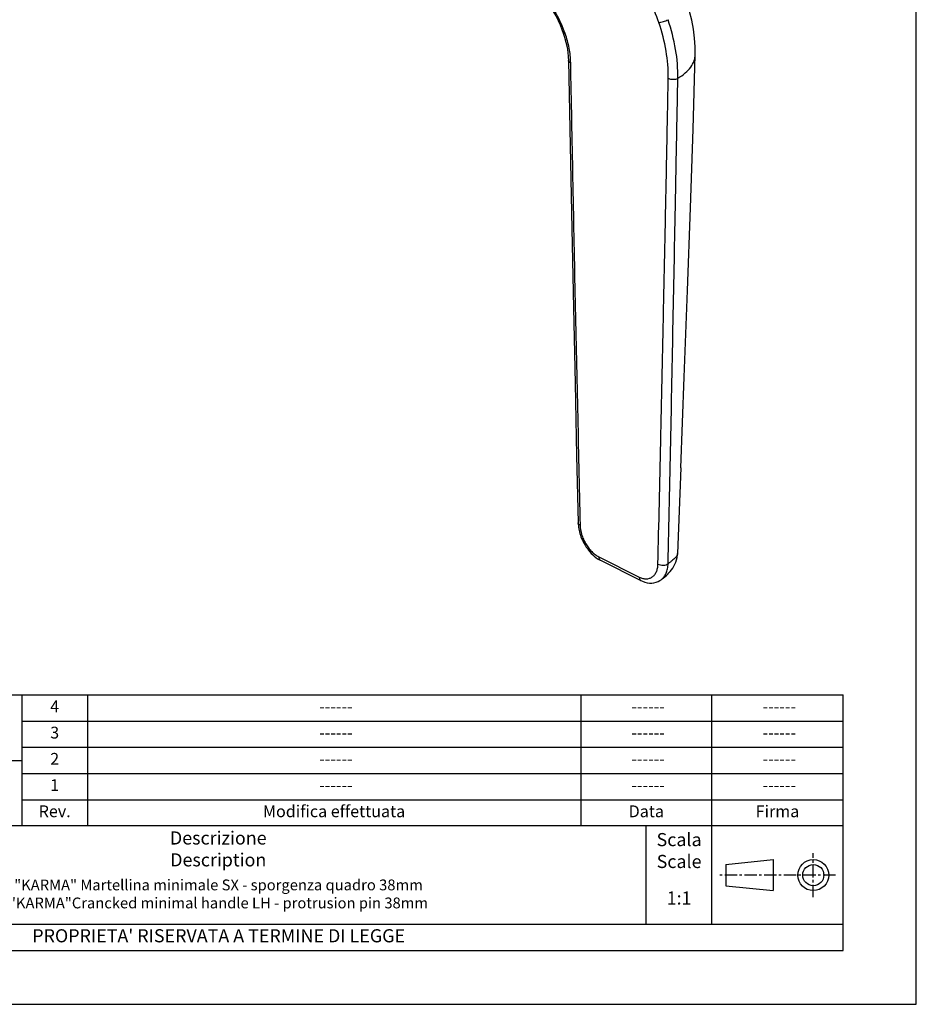
# Model space of a CAD drawing. Units: millimetres. Extents: x 2626 to 3046, y 1404 to 1701.
# Drawn here: x 2909 to 3046, y 1404 to 1554 of the extents above; entities that cross this region are included whole.
import ezdxf
from ezdxf.enums import TextEntityAlignment as Align

# ---------------------------------------------------------------- set-up
doc = ezdxf.new("R2010")
doc.units = ezdxf.units.MM
doc.linetypes.add('CENTER', pattern=[0.6, 0.375, -0.075, 0.075, -0.075])
doc.layers.add('COMPONENTI_DI_ASSIEME', color=7, linetype='Continuous')
doc.styles.add('DAVIDE', font='arial.ttf', dxfattribs={"height": 2.5})
doc.styles.add('pep', font='arial.ttf')

# ---------------------------------------------------------------- blocks, each defined once
blk = doc.blocks.new('I$C39FDDCDA')
at = {"linetype": 'CENTER', "ltscale": 5}
for p, q in [((14.32, 0), (14.32, 6.72)), ((17.69, 3.36), (0, 3.36))]:
    blk.add_line(p, q, dxfattribs=at)
at = {"linetype": 'Continuous'}
for p, q in [((1, 4.97), (8.2, 5.72)), ((1, 4.97), (1, 1.75)), ((8.2, 5.72), (8.2, 1)), ((1, 1.75), (8.2, 1))]:
    blk.add_line(p, q, dxfattribs=at)
for radius in [2.36, 1.61]:
    blk.add_circle((14.32, 3.36), radius)

msp = doc.modelspace()

# ---------------------------------------------------------------- linework, layer by layer
at = {"linetype": 'Continuous'}
for p, q in [((3046.18, 1403.74), (3046.18, 1700.74)), ((2626.18, 1403.74), (3046.18, 1403.74))]:
    msp.add_line(p, q, dxfattribs=at)
for p, q in [((2844.82, 1450.94), (3035.02, 1450.94)), ((2909.82, 1450.94), (2909.82, 1430.94)), ((2919.82, 1450.94), (2919.82, 1430.94)), ((2995.02, 1450.94), (2995.02, 1430.94)), ((3015.02, 1415.94), (3015.02, 1450.94)), ((3035.02, 1411.94), (3035.02, 1450.94)), ((2909.82, 1446.94), (3035.02, 1446.94)), ((2909.82, 1442.94), (3035.02, 1442.94)), ((2894.82, 1440.94), (2909.82, 1440.94)), ((2909.82, 1438.94), (3035.02, 1438.94)), ((2909.82, 1434.94), (3035.02, 1434.94)), ((3035.02, 1430.94), (2844.82, 1430.94)), ((3005.02, 1415.94), (3005.02, 1430.94)), ((2844.82, 1415.94), (3035.02, 1415.94)), ((2844.82, 1411.94), (3035.02, 1411.94))]:
    msp.add_line(p, q)
at = {"layer": 'COMPONENTI_DI_ASSIEME', "linetype": 'Continuous'}
for p, q in [((3012.49, 1548.56), (3012.49, 1548.56)), ((3010.29, 1485.57), (3009.78, 1472.48)), ((2994.63, 1477.15), (2994.63, 1477.15)), ((2997.77, 1471.99), (3003.95, 1468.9)), ((2998.03, 1471.45), (3004.21, 1468.36)), ((3004.21, 1468.36), (3004.21, 1468.36)), ((3007.28, 1468.49), (3007.28, 1468.5))]:
    msp.add_line(p, q, dxfattribs=at)
for points in [[(3012.49, 1548.56), (3012.48, 1549.75), (3012.38, 1551.11), (3012.2, 1552.47), (3011.94, 1553.82), (3011.6, 1555.15), (3011.23, 1556.34)], [(2990.52, 1555.63), (2990.83, 1555.13), (2991.21, 1554.47), (2991.56, 1553.8), (2991.88, 1553.11), (2992.16, 1552.42), (2992.36, 1551.86)], [(2992.36, 1551.86), (2992.56, 1551.25), (2992.77, 1550.48), (2992.93, 1549.72), (2993.05, 1548.97), (2993.12, 1548.25), (2993.15, 1547.67)], [(3010.29, 1485.57), (3010.81, 1499.39), (3011.28, 1512.62), (3011.75, 1525.19), (3012.19, 1537.21), (3012.49, 1548.56)], [(2993.15, 1547.67), (2993.4, 1534.64), (2993.65, 1522.02), (2993.91, 1509.95), (2994.16, 1498.42), (2994.4, 1487.45), (2994.63, 1477.15)], [(2994.63, 1477.15), (2994.63, 1477.11), (2994.64, 1476.92), (2994.66, 1476.71), (2994.68, 1476.48), (2994.72, 1476.26), (2994.77, 1476.02), (2994.82, 1475.78), (2994.89, 1475.54), (2994.97, 1475.29), (2995.06, 1475.04), (2995.16, 1474.78), (2995.27, 1474.52), (2995.4, 1474.26), (2995.54, 1474), (2995.69, 1473.74), (2995.85, 1473.48), (2996.03, 1473.23), (2996.22, 1472.98), (2996.42, 1472.74), (2996.63, 1472.51), (2996.85, 1472.29), (2997.09, 1472.07), (2997.34, 1471.88), (2997.6, 1471.7), (2997.87, 1471.53), (2998.03, 1471.45)], [(3007.28, 1468.5), (3007.46, 1468.63), (3007.65, 1468.78), (3007.86, 1468.95), (3008.08, 1469.14), (3008.28, 1469.33), (3008.47, 1469.53), (3008.67, 1469.75), (3008.86, 1469.99), (3009.04, 1470.25), (3009.21, 1470.54), (3009.37, 1470.84), (3009.51, 1471.17), (3009.63, 1471.53), (3009.71, 1471.9), (3009.77, 1472.29), (3009.78, 1472.48)], [(3004.21, 1468.36), (3004.44, 1468.25), (3004.8, 1468.12), (3005.16, 1468.04), (3005.51, 1467.99), (3005.85, 1467.99), (3006.18, 1468.02), (3006.5, 1468.1), (3006.81, 1468.22), (3007.1, 1468.37), (3007.28, 1468.49)]]:
    msp.add_lwpolyline(points, dxfattribs=at)
for points, knots in [([(3006.94, 1553.45), (3006.52, 1554.66), (3005.54, 1557.03), (3004.27, 1559.26), (3003.57, 1560.33)], [0, 0, 0, 0, 0.499545, 1, 1, 1, 1]), ([(2990.65, 1555.83), (2990.85, 1555.52), (2991.62, 1554.25), (2992.24, 1552.89), (2992.6, 1551.83)], [0, 0, 0, 0, 0.249781, 1, 1, 1, 1]), ([(3006.94, 1553.45), (3007.04, 1553.46), (3007.27, 1553.51), (3007.63, 1553.61), (3007.99, 1553.74), (3008.23, 1553.85), (3008.33, 1553.9)], [0, 0, 0, 0, 0.216378, 0.48436, 0.76054, 1, 1, 1, 1]), ([(3008.37, 1544.97), (3008.39, 1546.36), (3008.14, 1549.24), (3007.42, 1552.04), (3006.94, 1553.45)], [0, 0, 0, 0, 0.482609, 1, 1, 1, 1]), ([(3009.83, 1544.98), (3009.86, 1546.44), (3009.6, 1549.48), (3008.83, 1552.42), (3008.33, 1553.9)], [0, 0, 0, 0, 0.482649, 1, 1, 1, 1]), ([(2992.6, 1551.83), (2992.57, 1551.83), (2992.52, 1551.83), (2992.44, 1551.83), (2992.39, 1551.84), (2992.37, 1551.85), (2992.36, 1551.86)], [0, 0, 0, 0, 0.381946, 0.674204, 0.873854, 1, 1, 1, 1]), ([(2992.6, 1551.83), (2992.86, 1551.09), (2993.26, 1549.61), (2993.43, 1548.08), (2993.44, 1547.33)], [0, 0, 0, 0, 0.514949, 1, 1, 1, 1]), ([(3009.83, 1544.98), (3010.23, 1545.22), (3010.94, 1545.72), (3011.8, 1546.6), (3012.26, 1547.42), (3012.45, 1548.07), (3012.49, 1548.4), (3012.49, 1548.56)], [0, 0, 0, 0, 0.298211, 0.56007, 0.790027, 0.896611, 1, 1, 1, 1]), ([(2993.44, 1547.33), (2993.4, 1547.35), (2993.32, 1547.4), (2993.23, 1547.48), (2993.17, 1547.57), (2993.15, 1547.64), (2993.15, 1547.67)], [0, 0, 0, 0, 0.304344, 0.568257, 0.795313, 1, 1, 1, 1]), ([(2993.44, 1547.33), (2993.56, 1541.46), (2993.73, 1532.65), (2993.96, 1520.91), (2994.14, 1512.09), (2994.34, 1503.28), (2994.6, 1491.52), (2994.79, 1482.7), (2994.92, 1476.82)], [0, 0, 0, 0, 0.249824, 0.374758, 0.499755, 0.624802, 0.749872, 1, 1, 1, 1]), ([(3006.8, 1470.87), (3006.94, 1477.04), (3007.15, 1486.3), (3007.42, 1498.64), (3007.62, 1507.91), (3007.81, 1517.17), (3008.01, 1526.43), (3008.19, 1535.7), (3008.31, 1541.88), (3008.37, 1544.97)], [0, 0, 0, 0, 0.249792, 0.374757, 0.499764, 0.624783, 0.749797, 0.874859, 1, 1, 1, 1]), ([(3008.35, 1470.93), (3008.48, 1477.1), (3008.75, 1489.43), (3009.11, 1507.93), (3009.42, 1523.36), (3009.65, 1535.71), (3009.77, 1541.89), (3009.83, 1544.98)], [0, 0, 0, 0, 0.249684, 0.499627, 0.749633, 0.874716, 1, 1, 1, 1]), ([(3008.37, 1544.97), (3008.48, 1544.92), (3008.72, 1544.84), (3009.11, 1544.8), (3009.49, 1544.84), (3009.73, 1544.92), (3009.83, 1544.98)], [0, 0, 0, 0, 0.239227, 0.506637, 0.770442, 1, 1, 1, 1]), ([(2994.92, 1476.82), (2994.88, 1476.84), (2994.8, 1476.88), (2994.71, 1476.96), (2994.64, 1477.05), (2994.63, 1477.12), (2994.63, 1477.15)], [0, 0, 0, 0, 0.304423, 0.568319, 0.795466, 1, 1, 1, 1]), ([(2994.92, 1476.82), (2994.93, 1476.34), (2995.07, 1475.6), (2995.42, 1474.66), (2995.77, 1473.98), (2996.2, 1473.34), (2996.68, 1472.79), (2997.2, 1472.32), (2997.58, 1472.08), (2997.77, 1471.99)], [0, 0, 0, 0, 0.247781, 0.379529, 0.512476, 0.643662, 0.770284, 0.889763, 1, 1, 1, 1]), ([(2997.77, 1471.99), (2997.77, 1471.93), (2997.78, 1471.81), (2997.83, 1471.65), (2997.92, 1471.53), (2997.99, 1471.47), (2998.03, 1471.45)], [0, 0, 0, 0, 0.28956, 0.549639, 0.782834, 1, 1, 1, 1]), ([(3009.78, 1472.48), (3009.78, 1472.43), (3009.76, 1472.31), (3009.68, 1472.15), (3009.56, 1471.98), (3009.41, 1471.8), (3009.2, 1471.61), (3009, 1471.44), (3008.83, 1471.3), (3008.68, 1471.18), (3008.52, 1471.06), (3008.41, 1470.98), (3008.35, 1470.93)], [0, 0, 0, 0, 0.075778, 0.157818, 0.251779, 0.361565, 0.489739, 0.638158, 0.720284, 0.807662, 0.900743, 1, 1, 1, 1]), ([(3003.95, 1468.9), (3004.12, 1468.81), (3004.47, 1468.68), (3005, 1468.61), (3005.5, 1468.68), (3005.94, 1468.89), (3006.31, 1469.24), (3006.58, 1469.7), (3006.75, 1470.26), (3006.79, 1470.66), (3006.8, 1470.87)], [0, 0, 0, 0, 0.135646, 0.258576, 0.372461, 0.482909, 0.59627, 0.718134, 0.852297, 1, 1, 1, 1]), ([(3006.8, 1470.87), (3006.91, 1470.81), (3007.18, 1470.72), (3007.61, 1470.69), (3008.01, 1470.75), (3008.26, 1470.86), (3008.35, 1470.94)], [0, 0, 0, 0, 0.245916, 0.519708, 0.782564, 1, 1, 1, 1]), ([(3007.28, 1468.5), (3007.44, 1468.62), (3007.67, 1468.84), (3007.91, 1469.2), (3008.06, 1469.49), (3008.18, 1469.82), (3008.3, 1470.3), (3008.34, 1470.68), (3008.35, 1470.93)], [0, 0, 0, 0, 0.224495, 0.341988, 0.462306, 0.58728, 0.719086, 1, 1, 1, 1]), ([(3003.95, 1468.9), (3003.95, 1468.84), (3003.96, 1468.73), (3004, 1468.57), (3004.09, 1468.44), (3004.16, 1468.38), (3004.21, 1468.36)], [0, 0, 0, 0, 0.28956, 0.549639, 0.782834, 1, 1, 1, 1])]:
    msp.add_open_spline(points, degree=3, knots=knots, dxfattribs=at)

# ---------------------------------------------------------------- block references
msp.add_blockref('I$C39FDDCDA', (3016.16, 1420.08))

# ---------------------------------------------------------------- texts
at = {"style": 'pep'}
msp.add_text("PROPRIETA' RISERVATA A TERMINE DI LEGGE", height=2, dxfattribs=at).set_placement((2939.82, 1413.19), align=Align.CENTER)
at = {"attachment_point": 5, "style": 'DAVIDE'}
for s, insert, char_height, width in [('4', (2914.82, 1448.94), 1.8, 10), (' ------', (2957.42, 1448.94), 1.8, 75.2), (' ------', (3005.02, 1448.94), 1.8, 20), (' ------', (3025.02, 1448.94), 1.8, 20), ('3', (2914.82, 1444.94), 1.8, 10), (' ------', (2957.42, 1444.94), 1.8, 75.2), (' ------', (3005.02, 1444.94), 1.8, 20), (' ------', (3025.02, 1444.94), 1.8, 20), ('2', (2914.82, 1440.94), 1.8, 10), (' ------', (2957.42, 1440.94), 1.8, 75.2), (' ------', (3005.02, 1440.94), 1.8, 20), (' ------', (3025.02, 1440.94), 1.8, 20), ('1', (2914.82, 1436.94), 1.8, 10), (' ------', (2957.42, 1436.94), 1.8, 75.2), (' ------', (3005.02, 1436.94), 1.8, 20), (' ------', (3025.02, 1436.94), 1.8, 20), ('Modifica effettuata', (2957.42, 1432.94), 1.8, 75.2), ('Firma', (3025.02, 1432.94), 1.8, 20), ('Rev.', (2914.82, 1432.94), 1.8, 10), ('Data', (3005.02, 1432.94), 1.8, 20), ('{\\H1.1111x;Descrizione\\P\\fArial|b0|i1|c0|p34;Description}', (2939.76, 1427.44), 1.8, 130.5148), ('Scala\\P{\\fArial|b0|i1|c0|p34;Scale}', (3010.02, 1427.19), 2, 10), ('\\pt1.8;{\\fCalibri|b0|i0|c0|p34;\\H0.91667x;"KARMA" Martellina minimale SX - sporgenza quadro 38mm \\P\\fCalibri|b0|i1|c0|p34;"KARMA"Crancked minimal handle LH - protrusion pin 38mm}', (2939.8, 1420.57), 1.8, 127.7816), ('1:1', (3010.02, 1419.69), 2, 10)]:
    msp.add_mtext(s, dxfattribs=dict(at, insert=insert, char_height=char_height, width=width))

doc.saveas('drawing.dxf')
